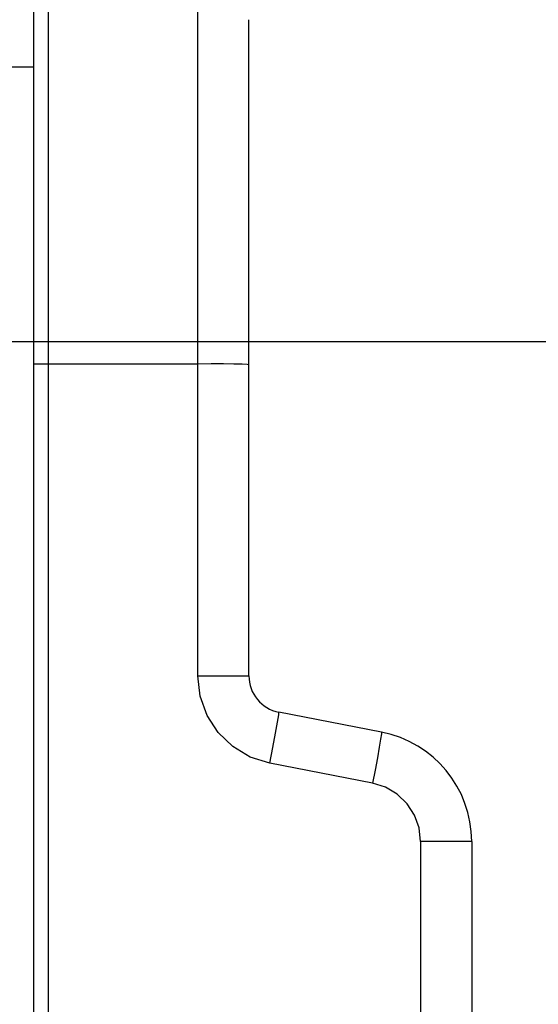
# Model space of a CAD drawing. Units: inches. Extents: x 0.4 to 16.6, y 0.6 to 10.4.
# Drawn here: x 7.9 to 8.1, y 5.1 to 5.6 of the extents above; entities that cross this region are included whole.
import ezdxf

# ---------------------------------------------------------------- set-up
doc = ezdxf.new("R2010")
doc.units = ezdxf.units.IN
doc.header["$LTSCALE"] = 0.935
doc.header["$MEASUREMENT"] = 0
doc.layers.get('0').update_dxf_attribs({"linetype": 'CONTINUOUS'})
doc.layers.add('SCHEME_DIMS', color=7, linetype='CONTINUOUS')
doc.dimstyles.new('DIMSTYLE_1', dxfattribs={"dimtxt": 0.1, "dimasz": 0.1875, "dimexe": 0.125, "dimexo": 0.0625, "dimgap": 0.1, "dimtad": 0, "dimtih": 1, "dimtoh": 1, "dimdec": 1, "dimzin": 4, "dimdsep": 46, "dimtxsty": 'STANDARD', "dimblk": '_FILLED', "dimblk1": '_FILLED', "dimblk2": '_FILLED', "dimcen": 0.09, "dimadec": 3, "dimazin": 1, "dimtp": 0.1, "dimtm": 0.1, "dimtfac": 1, "dimtdec": 1, "dimtofl": 0, "dimtmove": 0, "dimatfit": 3, "dimldrblk": '_FILLED', "dimfxl": 1, "dimtolj": 1, "dimtzin": 4, "dimarcsym": 0})

# ---------------------------------------------------------------- blocks, each defined once
blk = doc.blocks.new('_FILLED')
at = {"color": 0, "linetype": 'BYBLOCK'}
blk.add_solid([(0, 0), (-1, 0.1667), (-1, -0.1667)], dxfattribs=at)
blk = doc.blocks.new('*D5')
at = {"layer": 'SCHEME_DIMS', "color": 7, "linetype": 'CONTINUOUS'}
for p, q in [((8.60021, 6.05214), (8.60021, 6.50214)), ((8.60021, 6.50214), (8.75021, 6.50214)), ((8.01705, 6.05214), (8.72521, 6.05214)), ((7.65346, 5.84742), (8.72521, 5.84742)), ((8.60021, 5.84742), (8.60021, 5.44742))]:
    blk.add_line(p, q, dxfattribs=at)
at = {"layer": 'SCHEME_DIMS', "color": 7, "linetype": 'CONTINUOUS', "xscale": 0.1875, "yscale": 0.1875, "zscale": 0.1875}
for p, rotation in [((8.60021, 6.05214), 270), ((8.60021, 5.84742), 90)]:
    blk.add_blockref('_FILLED', p, dxfattribs=dict(at, rotation=rotation))
at = {"layer": 'SCHEME_DIMS', "color": 7, "linetype": 'CONTINUOUS', "insert": (8.85021, 6.55214), "char_height": 0.1, "width": 0.5, "attachment_point": 1, "line_spacing_factor": 0.9}
blk.add_mtext('5,2\\P[.20]', dxfattribs=at)
blk = doc.blocks.new('*D6')
at = {"layer": 'SCHEME_DIMS', "color": 7, "linetype": 'CONTINUOUS'}
for p, q in [((7.65346, 5.44742), (9.10021, 5.44742)), ((8.97521, 5.44742), (8.97521, 5.19801)), ((8.97521, 4.4986), (8.97521, 4.74801)), ((7.65346, 4.4986), (9.10021, 4.4986))]:
    blk.add_line(p, q, dxfattribs=at)
at = {"layer": 'SCHEME_DIMS', "color": 7, "linetype": 'CONTINUOUS', "xscale": 0.1875, "yscale": 0.1875, "zscale": 0.1875}
for p, rotation in [((8.97521, 5.44742), 90), ((8.97521, 4.4986), 270)]:
    blk.add_blockref('_FILLED', p, dxfattribs=dict(at, rotation=rotation))
at = {"layer": 'SCHEME_DIMS', "color": 7, "linetype": 'CONTINUOUS', "insert": (8.92521, 5.09801), "char_height": 0.1, "width": 0.5, "attachment_point": 2, "line_spacing_factor": 0.9}
blk.add_mtext('24,1\\P[.95]', dxfattribs=at)

msp = doc.modelspace()

# ---------------------------------------------------------------- linework, layer by layer
at = {"color": 7, "linetype": 'CONTINUOUS'}
for p, q in [((7.87567, 5.64699), (7.87567, 4.48427)), ((7.95503, 5.27007), (7.95503, 5.6456)), ((7.86793, 5.62778), (7.86793, 4.31824)), ((7.9821, 5.27007), (7.9821, 5.61805)), ((7.58053, 5.59309), (7.86793, 5.59309)), ((7.86793, 5.4356), (7.95503, 5.43559)), ((7.95503, 5.27007), (7.9821, 5.27007)), ((8.05243, 5.24017), (7.99803, 5.25074)), ((8.04765, 5.21312), (7.99326, 5.22369)), ((8.07314, 5.1822), (8.07314, 4.62081)), ((8.10021, 5.1822), (8.07314, 5.1822)), ((8.10021, 5.1822), (8.10021, 4.61626))]:
    msp.add_line(p, q, dxfattribs=at)
for points in [[(7.95503, 5.43559), (7.96206, 5.43562), (7.9686, 5.43562), (7.9742, 5.43557), (7.97849, 5.43549), (7.98119, 5.43538), (7.9821, 5.43525)], [(7.99326, 5.22369), (7.98285, 5.227), (7.97355, 5.23255), (7.9658, 5.24003), (7.95995, 5.24907), (7.95628, 5.25924), (7.95503, 5.27007)], [(7.99326, 5.22369), (7.99485, 5.23203), (7.99625, 5.23956), (7.9973, 5.24555), (7.99792, 5.2494), (7.99803, 5.25074)], [(8.05243, 5.24017), (8.05237, 5.23923), (8.05196, 5.23652), (8.05122, 5.23222), (8.05021, 5.22662), (8.04899, 5.22011), (8.04765, 5.21312)], [(8.07314, 5.1822), (8.07231, 5.18937), (8.06987, 5.19617), (8.06594, 5.20223), (8.06074, 5.20724), (8.05453, 5.21094), (8.04765, 5.21312)]]:
    msp.add_lwpolyline(points, dxfattribs=at)
for centre, radius, start, end in [((8.00179, 5.27007), 0.01969, 180, 259), ((8.04116, 5.1822), 0.05906, 0, 79)]:
    msp.add_arc(centre, radius, start, end, dxfattribs=at)

# ---------------------------------------------------------------- dimensions: what is measured, and where the dimension line sits
at = {"layer": 'SCHEME_DIMS', "color": 7, "linetype": 'CONTINUOUS'}
for base, p1, p2, picture, middle in [((8.60021, 5.84742), (7.95455, 6.05214), (7.59096, 5.84742), '*D5', (9.10021, 6.42714)), ((8.97521, 4.4986), (7.59096, 5.44742), (7.59096, 4.4986), '*D6', (8.97521, 4.97301))]:
    dim = msp.add_linear_dim(base=base, p1=p1, p2=p2, angle=270, text='<>\\P[]', dimstyle='DIMSTYLE_1', dxfattribs=at)
    dim.commit()
    dim.dimension.update_dxf_attribs({"geometry": picture, "text_midpoint": middle, "dimtype": 160})

doc.saveas('drawing.dxf')
